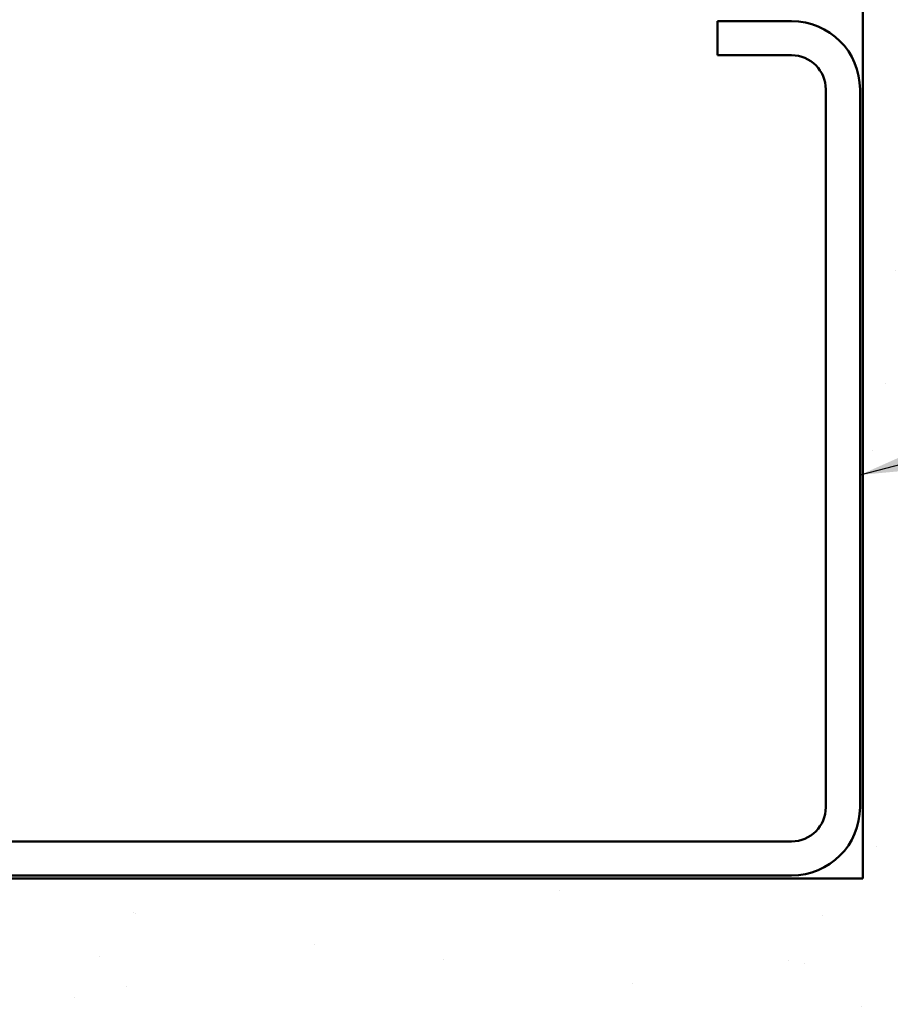
# Model space of a CAD drawing. Units: inches. Extents: x 0.6 to 33.5, y 0.6 to 21.4.
# Drawn here: x 10.3 to 12.3, y 5.1 to 7.4 of the extents above; entities that cross this region are included whole.
import ezdxf

# ---------------------------------------------------------------- set-up
doc = ezdxf.new("R2010")
doc.units = ezdxf.units.IN
doc.header["$LTSCALE"] = 2
doc.header["$MEASUREMENT"] = 0
for name, color, linetype, lineweight in [('Hatch (ANSI)', 7, 'Continuous', 18), ('Symbol (ANSI)', 7, 'Continuous', 25), ('Visible (ANSI)', 7, 'Continuous', 50)]:
    doc.layers.add(name, color=color, linetype=linetype, lineweight=lineweight)
doc.styles.add('Note Text (ANSI)', font='tahoma.ttf')
doc.dimstyles.new('Default (ANSI)$7', dxfattribs={"dimscale": 2, "dimtxt": 0.12, "dimasz": 0.098425, "dimexe": 0.125, "dimexo": 0.0625, "dimgap": 0.031496, "dimtad": 0, "dimtih": 1, "dimtoh": 1, "dimrnd": 1e-08, "dimzin": 4, "dimdsep": 46, "dimtxsty": 'Note Text (ANSI)', "dimcen": 0.09, "dimdle": 0.393701, "dimclrd": 256, "dimclre": 256, "dimclrt": 256, "dimadec": 0, "dimazin": 1, "dimtfac": 1, "dimtofl": 0, "dimtmove": 0, "dimatfit": 3, "dimfxl": 1, "dimtolj": 1, "dimtzin": 4, "dimlwd": -1, "dimlwe": -1, "dimarcsym": 0})

msp = doc.modelspace()

# ---------------------------------------------------------------- hatches: boundary and pattern name
at = {"layer": 'Hatch (ANSI)', "true_color": 0x804000}
h = msp.add_hatch(dxfattribs=at)
h.set_pattern_fill('AR-SAND', color=36, scale=0.25, angle=45, style=0)
h.paths.add_polyline_path([(12.701338, 20.688867), (12.701338, 5.015651), (1.659945, 5.015651), (1.659945, 5.432317), (12.284672, 5.432317), (12.284672, 20.688867)])

# ---------------------------------------------------------------- linework, layer by layer
at = {"layer": 'Visible (ANSI)', "color": 36, "true_color": 0x804000}
for p, q in [((12.284672, 5.432317), (12.284672, 20.688867)), ((1.659945, 5.432317), (12.284672, 5.432317))]:
    msp.add_line(p, q, dxfattribs=at)
at = {"layer": 'Visible (ANSI)', "color": 8, "true_color": 0x808080}
for p, q in [((12.118005, 7.438984), (11.944672, 7.438984)), ((11.944672, 7.358984), (11.944672, 7.438984)), ((12.118005, 7.358984), (11.944672, 7.358984)), ((12.198005, 5.598984), (12.198005, 7.278984)), ((12.278005, 5.598984), (12.278005, 7.278984)), ((8.438005, 5.518984), (12.118005, 5.518984)), ((8.438005, 5.438984), (12.118005, 5.438984))]:
    msp.add_line(p, q, dxfattribs=at)
for centre, radius, start, end in [((12.118005, 7.278984), 0.16, 0, 90), ((12.118005, 7.278984), 0.08, 0, 90), ((12.118005, 5.598984), 0.08, 270, 0), ((12.118005, 5.598984), 0.16, 270, 0)]:
    msp.add_arc(centre, radius, start, end, dxfattribs=at)

# ---------------------------------------------------------------- leaders
at = {"layer": 'Symbol (ANSI)', "annotation_type": 0, "has_hookline": 1, "hookline_direction": 0, "text_width": 2.229953}
msp.add_leader([(12.278005, 6.376828), (17.123381, 7.639275)], dimstyle='Default (ANSI)$7', override={"dimtad": 0}, dxfattribs=at)

doc.saveas('drawing.dxf')
